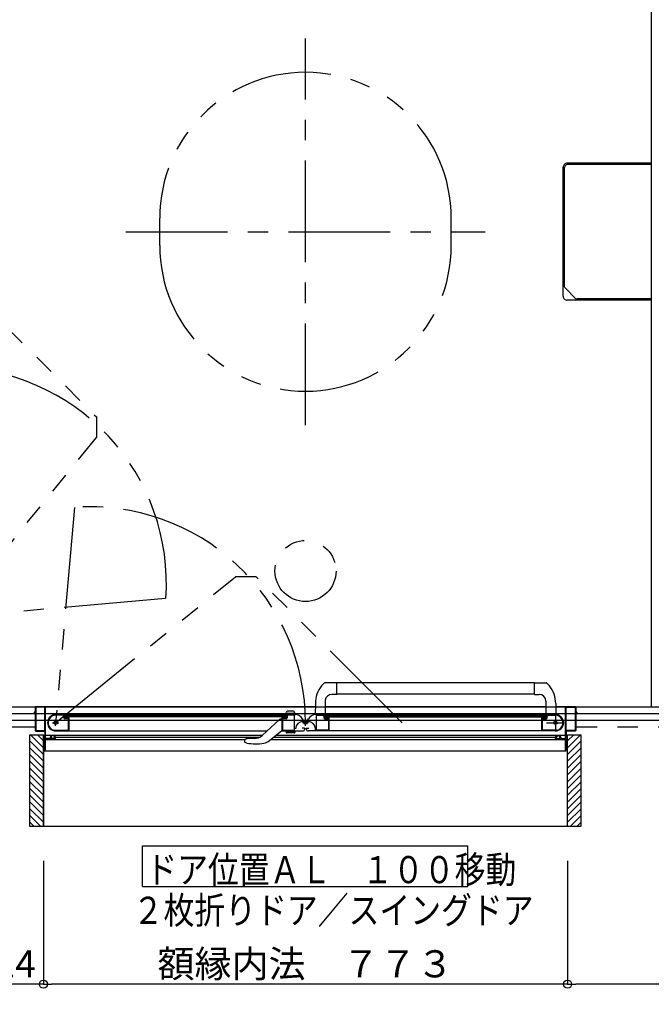
# Model space of a CAD drawing. Extents: x -405 to 205, y -16 to 288.
# Drawn here: x -124 to -77, y 146 to 219 of the extents above; entities that cross this region are included whole.
import ezdxf

# ---------------------------------------------------------------- set-up
doc = ezdxf.new("R2010")
doc.units = 0
doc.header["$MEASUREMENT"] = 0
doc.linetypes.add('CENTER', pattern=[12, 7.5, -1.5, 1.5, -1.5])
doc.linetypes.add('PHANTOM', pattern=[15, 7.5, -1.5, 1.5, -1.5, 1.5, -1.5])
doc.layers.get('0').update_dxf_attribs({"linetype": 'CONTINUOUS'})
doc.layers.get('DEFPOINTS').update_dxf_attribs({"linetype": 'CONTINUOUS'})
doc.layers.add('VIEW0001', color=7, linetype='CONTINUOUS')
doc.styles.get("Standard").update_dxf_attribs({"font": 'ROMANS', "bigfont": 'EXTFONT'})
doc.dimstyles.new('ISO-25', dxfattribs={"dimtxt": 2.5, "dimasz": 2.5, "dimexe": 1.25, "dimexo": 0.625, "dimtad": 1, "dimdec": 4, "dimdsep": 46, "dimtxsty": 'Standard', "dimcen": 2.5, "dimadec": 0, "dimazin": 0, "dimtfac": 1, "dimtdec": 4, "dimtmove": 0, "dimatfit": 3, "dimfxl": 1, "dimtolj": 1, "dimtzin": 0, "dimarcsym": 0})

# ---------------------------------------------------------------- blocks, each defined once
blk = doc.blocks.new('_ORIGIN')
at = {"color": 0, "linetype": 'ByBlock'}
blk.add_line((0, 0), (-1, 0), dxfattribs=at)
blk.add_circle((0, 0), 0.5, dxfattribs=at)
blk = doc.blocks.new('*D107')
at = {"layer": 'DEFPOINTS', "color": 0}
for p in [(-121.894982, 159.553329), (-83.244982, 159.553329), (-121.894982, 147.930029)]:
    blk.add_point(p, dxfattribs=at)
at = {"layer": 'VIEW0001', "color": 0, "lineweight": -2}
for p, q in [((-121.894982, 157.013329), (-121.894982, 147.930029)), ((-83.244982, 157.013329), (-83.244982, 147.930029)), ((-83.844982, 147.930029), (-121.294982, 147.930029))]:
    blk.add_line(p, q, dxfattribs=at)
at = {"layer": 'VIEW0001', "color": 0, "lineweight": -2, "xscale": 0.6, "yscale": 0.6, "zscale": 0.6, "rotation": 180}
blk.add_blockref('_ORIGIN', (-121.894982, 147.930029), dxfattribs=at)
at = {"layer": 'VIEW0001', "color": 0, "lineweight": -2, "xscale": 0.6, "yscale": 0.6, "zscale": 0.6}
blk.add_blockref('_ORIGIN', (-83.244982, 147.930029), dxfattribs=at)
at = {"layer": 'VIEW0001', "color": 0, "insert": (-102.567982, 149.430029), "char_height": 2, "attachment_point": 5}
blk.add_mtext('\\A1;額縁内法\u3000７７３', dxfattribs=at)
blk = doc.blocks.new('*D108')
at = {"layer": 'DEFPOINTS', "color": 0}
for p in [(-127.569993, 166.877821), (-121.894982, 159.553329), (-127.569993, 147.930029)]:
    blk.add_point(p, dxfattribs=at)
at = {"layer": 'VIEW0001', "color": 0, "lineweight": -2}
for p, q in [((-127.569993, 164.337821), (-127.569993, 147.930029)), ((-121.894982, 157.013329), (-121.894982, 147.930029)), ((-122.494982, 147.930029), (-126.969993, 147.930029))]:
    blk.add_line(p, q, dxfattribs=at)
at = {"layer": 'VIEW0001', "color": 0, "lineweight": -2, "xscale": 0.6, "yscale": 0.6, "zscale": 0.6, "rotation": 180}
blk.add_blockref('_ORIGIN', (-127.569993, 147.930029), dxfattribs=at)
at = {"layer": 'VIEW0001', "color": 0, "lineweight": -2, "xscale": 0.6, "yscale": 0.6, "zscale": 0.6}
blk.add_blockref('_ORIGIN', (-121.894982, 147.930029), dxfattribs=at)
at = {"layer": 'VIEW0001', "color": 0, "insert": (-124.730488, 149.430029), "char_height": 2, "attachment_point": 5}
blk.add_mtext('\\A1;114', dxfattribs=at)
blk = doc.blocks.new('*D109')
at = {"layer": 'DEFPOINTS', "color": 0}
for p in [(-37.569993, 166.877821), (-83.244982, 159.553329), (-83.244982, 147.930029)]:
    blk.add_point(p, dxfattribs=at)
at = {"layer": 'VIEW0001', "color": 0, "lineweight": -2}
for p, q in [((-37.569993, 164.337821), (-37.569993, 147.930029)), ((-83.244982, 157.013329), (-83.244982, 147.930029)), ((-38.169993, 147.930029), (-82.644982, 147.930029))]:
    blk.add_line(p, q, dxfattribs=at)
at = {"layer": 'VIEW0001', "color": 0, "lineweight": -2, "xscale": 0.6, "yscale": 0.6, "zscale": 0.6, "rotation": 180}
blk.add_blockref('_ORIGIN', (-83.244982, 147.930029), dxfattribs=at)
at = {"layer": 'VIEW0001', "color": 0, "lineweight": -2, "xscale": 0.6, "yscale": 0.6, "zscale": 0.6}
blk.add_blockref('_ORIGIN', (-37.569993, 147.930029), dxfattribs=at)
at = {"layer": 'VIEW0001', "color": 0, "insert": (-60.405488, 149.430029), "char_height": 2, "attachment_point": 5}
blk.add_mtext('\\A1;913', dxfattribs=at)

msp = doc.modelspace()

# ---------------------------------------------------------------- linework, layer by layer
at = {"layer": 'VIEW0001', "color": 7, "linetype": 'Continuous'}
for p, q in [((-77.069997, 238.378365), (-77.069997, 168.378365)), ((-77.069997, 208.427752), (-83.270011, 208.427752)), ((-83.57001, 198.627752), (-83.57001, 208.127751)), ((-77.069997, 198.327752), (-83.270011, 198.327752)), ((-101.382109, 169.918049), (-101.198911, 170.115935)), ((-85.695573, 170.143364), (-101.130711, 170.143362)), ((-100.269413, 169.288364), (-100.269413, 170.143364)), ((-85.695573, 169.288364), (-85.695573, 170.143364)), ((-85.695573, 170.143364), (-84.834876, 170.143364)), ((-84.581719, 169.916798), (-84.766075, 170.115935)), ((-100.269413, 169.288364), (-100.624413, 169.288364)), ((-85.695573, 169.293364), (-100.269413, 169.293362)), ((-85.695573, 169.288364), (-85.340573, 169.288364)), ((-128.570005, 168.378365), (-36.570005, 168.378365)), ((-101.845574, 168.378365), (-122.444993, 168.378365)), ((-121.744993, 166.058365), (-121.744993, 168.353365)), ((-101.844727, 168.62095), (-101.847581, 167.803364)), ((-101.119588, 168.857658), (-101.119361, 167.803364)), ((-84.84478, 168.378365), (-101.119528, 168.378365)), ((-84.840573, 168.788364), (-84.840573, 167.793364)), ((-84.120259, 168.62095), (-84.117405, 167.803364)), ((-82.692801, 168.378365), (-84.119412, 168.378365)), ((-83.394993, 166.058365), (-83.394993, 168.353365)), ((-127.570005, 167.878365), (-37.570005, 167.878365)), ((-122.569993, 167.968365), (-122.569993, 167.948365)), ((-122.509993, 167.978365), (-122.559993, 167.978365)), ((-122.559993, 167.938365), (-122.509993, 167.938365)), ((-122.494993, 168.328365), (-122.494993, 167.993365)), ((-122.494993, 167.923365), (-122.494993, 166.628365)), ((-122.449993, 168.318365), (-122.449993, 166.638365)), ((-121.809993, 168.333365), (-122.434993, 168.333365)), ((-121.794993, 166.638365), (-121.794993, 168.318365)), ((-120.009993, 167.793365), (-120.994993, 167.793365)), ((-120.464993, 167.748365), (-120.994993, 167.748365)), ((-120.389993, 167.558365), (-120.389993, 167.673365)), ((-120.344993, 167.578365), (-120.344993, 167.703365)), ((-103.994993, 167.728365), (-120.319993, 167.728365)), ((-120.319993, 167.628365), (-120.319993, 167.728365)), ((-103.994993, 167.628365), (-120.319993, 167.628365)), ((-120.016431, 167.730503), (-120.002276, 167.738996)), ((-104.319993, 167.778365), (-119.994993, 167.778365)), ((-119.994993, 167.751858), (-119.994993, 167.778365)), ((-104.319993, 167.778365), (-104.319993, 167.751858)), ((-104.312711, 167.738996), (-104.298556, 167.730503)), ((-104.304993, 167.793365), (-103.318683, 167.793365)), ((-104.020574, 167.793367), (-103.968481, 167.987779)), ((-103.994993, 167.728365), (-103.994993, 167.628365)), ((-103.993779, 167.893367), (-103.347368, 167.893367)), ((-103.969993, 167.703365), (-103.969993, 167.578365)), ((-103.929993, 167.673365), (-103.929993, 167.558365)), ((-103.44511, 168.043367), (-103.896037, 168.043367)), ((-103.404993, 167.748365), (-103.854993, 167.748365)), ((-103.389993, 166.653365), (-103.389993, 167.733365)), ((-103.320574, 167.793367), (-103.372666, 167.987779)), ((-100.834993, 167.793365), (-101.821303, 167.793365)), ((-101.749993, 166.653365), (-101.749993, 167.733365)), ((-101.734993, 167.748365), (-101.284993, 167.748365)), ((-101.209993, 167.673365), (-101.209993, 167.558365)), ((-101.169993, 167.703365), (-101.169993, 167.578365)), ((-101.144993, 167.728365), (-101.144993, 167.628365)), ((-101.144993, 167.728365), (-84.819993, 167.728365)), ((-101.144993, 167.628365), (-84.819993, 167.628365)), ((-100.827275, 167.738996), (-100.84143, 167.730503)), ((-100.819993, 167.778365), (-85.144993, 167.778365)), ((-100.819993, 167.778365), (-100.819993, 167.751858)), ((-85.144993, 167.751858), (-85.144993, 167.778365)), ((-85.123555, 167.730503), (-85.13771, 167.738996)), ((-85.129993, 167.793365), (-84.144993, 167.793365)), ((-84.819993, 167.628365), (-84.819993, 167.728365)), ((-84.794993, 167.578365), (-84.794993, 167.703365)), ((-84.749993, 167.558365), (-84.749993, 167.673365)), ((-84.674993, 167.748365), (-84.144993, 167.748365)), ((-83.344993, 166.638365), (-83.344993, 168.318365)), ((-83.329993, 168.333365), (-82.704993, 168.333365)), ((-82.689993, 168.318365), (-82.689993, 166.638365)), ((-82.644993, 168.328365), (-82.644993, 167.993365)), ((-82.644993, 167.923365), (-82.644993, 166.628365)), ((-82.629993, 167.978365), (-82.579993, 167.978365)), ((-82.579993, 167.938365), (-82.629993, 167.938365)), ((-82.569993, 167.968365), (-82.569993, 167.948365)), ((-127.570005, 167.378365), (-37.570005, 167.378365)), ((-127.569993, 167.378365), (-122.494993, 167.378365)), ((-120.054993, 167.483365), (-120.314993, 167.483365)), ((-120.069993, 167.528365), (-120.294993, 167.528365)), ((-120.044993, 166.653365), (-120.044993, 167.473365)), ((-120.024148, 167.568365), (-120.029993, 167.568365)), ((-120.002276, 167.557735), (-120.016431, 167.566228)), ((-119.994993, 166.603365), (-119.994993, 167.544873)), ((-104.481844, 167.438958), (-105.769994, 166.261221)), ((-104.319994, 167.468363), (-104.410858, 167.468363)), ((-104.319993, 167.544873), (-104.319993, 166.603365)), ((-104.298556, 167.566228), (-104.312711, 167.557735)), ((-104.284993, 167.568365), (-104.290838, 167.568365)), ((-104.269993, 167.468365), (-104.269993, 166.653365)), ((-104.004993, 167.483365), (-104.254993, 167.483365)), ((-104.019993, 167.528365), (-104.244993, 167.528365)), ((-102.724012, 167.363365), (-102.799068, 167.493365)), ((-102.379993, 167.287293), (-102.759993, 167.287293)), ((-102.415974, 167.363365), (-102.340918, 167.493365)), ((-101.134993, 167.483365), (-100.884993, 167.483365)), ((-101.119993, 167.528365), (-100.894993, 167.528365)), ((-100.869993, 167.468365), (-100.869993, 166.653365)), ((-100.854993, 167.568365), (-100.849148, 167.568365)), ((-100.84143, 167.566228), (-100.827275, 167.557735)), ((-100.819993, 166.593365), (-100.819993, 167.544873)), ((-85.144993, 166.603365), (-85.144993, 167.544873)), ((-85.13771, 167.557735), (-85.123555, 167.566228)), ((-85.115838, 167.568365), (-85.109993, 167.568365)), ((-85.094993, 166.653365), (-85.094993, 167.473365)), ((-85.084993, 167.483365), (-84.824993, 167.483365)), ((-85.069993, 167.528365), (-84.844993, 167.528365)), ((-82.644993, 167.378365), (-36.913869, 167.378365)), ((-122.894993, 159.553329), (-122.894993, 166.30336)), ((-122.894993, 166.30336), (-121.894553, 166.30336)), ((-121.895142, 165.353713), (-122.844789, 166.30336)), ((-122.444993, 166.578365), (-121.809993, 166.578365)), ((-122.434993, 166.623365), (-121.809993, 166.623365)), ((-121.895142, 165.853746), (-122.344756, 166.30336)), ((-121.894993, 159.553329), (-121.894993, 166.30336)), ((-121.794993, 166.563365), (-121.794993, 165.193365)), ((-121.744993, 166.271877), (-105.758337, 166.271878)), ((-121.289993, 166.193365), (-121.344993, 166.193365)), ((-121.274993, 166.158365), (-121.274993, 166.178365)), ((-121.124993, 166.178365), (-121.124993, 166.158365)), ((-121.044993, 166.193365), (-121.109993, 166.193365)), ((-121.068648, 166.643365), (-120.054993, 166.643365)), ((-120.994993, 166.593365), (-105.406711, 166.593365)), ((-105.215433, 165.880221), (-104.319994, 166.618363)), ((-104.740314, 166.271877), (-83.394993, 166.271879)), ((-104.350319, 166.593365), (-102.779993, 166.593365)), ((-104.259993, 166.643365), (-103.399993, 166.643365)), ((-104.020574, 166.593365), (-103.320574, 166.593365)), ((-104.020574, 166.593365), (-103.98737, 166.469447)), ((-103.993779, 166.493365), (-103.347368, 166.493365)), ((-103.387585, 166.443506), (-103.953562, 166.443506)), ((-103.320574, 166.593365), (-103.353777, 166.469447)), ((-102.654993, 166.798365), (-102.804993, 166.798365)), ((-102.629993, 166.743365), (-102.629993, 166.773365)), ((-102.509993, 166.743365), (-102.509993, 166.773365)), ((-102.484993, 166.798365), (-102.334993, 166.798365)), ((-100.789188, 166.593365), (-102.359514, 166.593365)), ((-101.839993, 166.667293), (-101.839993, 166.747293)), ((-100.879993, 166.643365), (-101.739993, 166.643365)), ((-84.144581, 166.593365), (-100.819993, 166.593365)), ((-84.071338, 166.643365), (-85.084993, 166.643365)), ((-84.094993, 166.193365), (-84.029993, 166.193365)), ((-84.014993, 166.178365), (-84.014993, 166.158365)), ((-83.864993, 166.158365), (-83.864993, 166.178365)), ((-83.849993, 166.193365), (-83.794993, 166.193365)), ((-83.344993, 166.563365), (-83.344993, 165.193365)), ((-82.704993, 166.623365), (-83.329993, 166.623365)), ((-82.694993, 166.578365), (-83.329993, 166.578365)), ((-83.244993, 159.553329), (-83.244993, 166.30336)), ((-83.244826, 165.353691), (-82.295158, 166.30336)), ((-83.244805, 165.853702), (-82.795147, 166.30336)), ((-83.244569, 166.30336), (-82.244993, 166.30336)), ((-82.244993, 159.553329), (-82.244993, 166.30336)), ((-121.895142, 164.85368), (-122.894976, 165.853514)), ((-121.744993, 165.143365), (-121.744993, 165.978365)), ((-121.744993, 165.955194), (-107.069994, 165.955196)), ((-121.409993, 166.043365), (-121.729993, 166.043365)), ((-121.729993, 165.993365), (-121.044993, 165.993365)), ((-121.394993, 166.143365), (-121.394993, 166.058365)), ((-121.349993, 166.058365), (-121.349993, 166.128365)), ((-121.334993, 166.143365), (-121.289993, 166.143365)), ((-121.064993, 166.043365), (-121.334993, 166.043365)), ((-121.109993, 166.143365), (-121.064993, 166.143365)), ((-121.049993, 166.128365), (-121.049993, 166.058365)), ((-120.994993, 166.043365), (-120.994993, 166.143365)), ((-120.994993, 166.131877), (-105.955167, 166.131878)), ((-107.069994, 165.896419), (-107.069994, 165.814537)), ((-107.056568, 165.771802), (-107.056794, 165.772043)), ((-107.056568, 165.771802), (-107.021835, 165.744505)), ((-107.034464, 165.972896), (-107.036661, 165.970954)), ((-106.906651, 165.700348), (-107.021841, 165.744507)), ((-106.353669, 166.034615), (-106.872915, 166.034615)), ((-105.124481, 165.955195), (-83.394993, 165.955197)), ((-104.910148, 166.131877), (-84.144993, 166.131879)), ((-84.144993, 166.043365), (-84.144993, 166.143365)), ((-83.409993, 165.993365), (-84.094993, 165.993365)), ((-84.089993, 166.128365), (-84.089993, 166.058365)), ((-84.029993, 166.143365), (-84.074993, 166.143365)), ((-84.074993, 166.043365), (-83.804993, 166.043365)), ((-83.804993, 166.143365), (-83.849993, 166.143365)), ((-83.789993, 166.058365), (-83.789993, 166.128365)), ((-83.744993, 166.143365), (-83.744993, 166.058365)), ((-83.729993, 166.043365), (-83.409993, 166.043365)), ((-83.394993, 165.143365), (-83.394993, 165.978365)), ((-83.244848, 164.85368), (-82.244998, 165.85353)), ((-121.895099, 163.853657), (-122.894971, 164.853529)), ((-121.895099, 164.35369), (-122.894949, 165.35354)), ((-121.809993, 165.178365), (-121.879993, 165.178365)), ((-121.879993, 165.128365), (-121.759993, 165.128365)), ((-121.744993, 165.128365), (-83.394993, 165.128365)), ((-83.259993, 165.128365), (-83.379993, 165.128365)), ((-83.329993, 165.178365), (-83.259993, 165.178365)), ((-83.24488, 163.853646), (-82.244987, 164.853539)), ((-83.244859, 164.353658), (-82.245009, 165.353508)), ((-121.895099, 163.353624), (-122.894971, 164.353496)), ((-83.244902, 163.353635), (-82.245009, 164.353528)), ((-121.895056, 162.353601), (-122.894971, 163.353516)), ((-121.895058, 162.853656), (-122.894953, 163.853548)), ((-83.244945, 162.353612), (-82.245009, 163.353549)), ((-83.244927, 162.853635), (-82.245032, 163.853527)), ((-121.895013, 161.853612), (-122.894949, 162.853548)), ((-83.244945, 161.853579), (-82.245009, 162.853516)), ((-121.894969, 160.853503), (-122.894971, 161.853504)), ((-121.894969, 161.353536), (-122.894949, 162.353515)), ((-83.245031, 160.853513), (-82.245009, 161.853536)), ((-83.24501, 161.353525), (-82.24503, 162.353504)), ((-121.894993, 160.358586), (-122.894949, 161.358542)), ((-83.244993, 160.358568), (-82.24503, 161.358531)), ((-122.079652, 159.553329), (-122.894993, 160.368671)), ((-121.894993, 159.863646), (-122.894949, 160.863602)), ((-83.244993, 159.863584), (-82.245009, 160.863569)), ((-83.060274, 159.553329), (-82.244993, 160.36861)), ((-122.574626, 159.553329), (-122.894993, 159.873697)), ((-82.565299, 159.553329), (-82.244993, 159.873635)), ((-82.295878, 159.553329), (-122.894993, 159.553329)), ((-114.595436, 155.122839), (-114.595436, 158.122839)), ((-114.595436, 158.122839), (-90.595436, 158.122839)), ((-90.595436, 155.122839), (-90.595436, 158.122839)), ((-114.595436, 155.122839), (-90.595436, 155.122839))]:
    msp.add_line(p, q, dxfattribs=at)
at = {"layer": 'VIEW0001', "color": 7, "linetype": 'CENTER'}
for p, q in [((-102.569993, 189.128365), (-102.569993, 217.628365)), ((-115.819993, 203.378365), (-89.319993, 203.378365)), ((-84.144993, 167.843365), (-84.144993, 166.543365)), ((-121.224993, 167.193365), (-120.764993, 167.193365)), ((-120.994993, 166.963365), (-120.994993, 167.423365)), ((-102.357253, 167.193362), (-102.782253, 167.193362)), ((-102.569753, 166.980862), (-102.569753, 167.372267)), ((-84.794993, 167.193365), (-83.494993, 167.193365))]:
    msp.add_line(p, q, dxfattribs=at)
at = {"layer": 'VIEW0001', "color": 4, "linetype": 'Continuous'}
for p, q in [((-77.070025, 208.326816), (-83.267848, 208.326816)), ((-83.467813, 199.360662), (-83.467813, 208.126813)), ((-83.409244, 199.219262), (-82.679735, 198.489754)), ((-77.070025, 198.431175), (-82.538314, 198.431175))]:
    msp.add_line(p, q, dxfattribs=at)
at = {"layer": 'VIEW0001', "color": 7, "linetype": 'PHANTOM'}
for p, q in [((-113.319993, 202.378365), (-113.319993, 204.378365)), ((-91.819993, 202.378365), (-91.819993, 204.378365)), ((-128.754994, 200.500135), (-117.994609, 189.73975)), ((-117.994609, 189.73975), (-117.994609, 188.21375)), ((-128.754994, 174.953365), (-117.994609, 188.21375)), ((-119.607038, 183.057763), (-120.994993, 167.193365)), ((-120.994993, 167.193365), (-107.734609, 177.95375)), ((-106.208609, 177.95375), (-107.734609, 177.95375)), ((-95.448224, 167.193365), (-106.208609, 177.95375)), ((-112.890596, 176.34132), (-128.754994, 174.953365)), ((-122.494993, 166.878365), (-129.069993, 166.878365)), ((-36.069993, 166.878365), (-82.644993, 166.878365))]:
    msp.add_line(p, q, dxfattribs=at)
at = {"layer": 'VIEW0001', "color": 160, "linetype": 'Continuous'}
msp.add_line((-121.894993, 166.30336), (-121.894993, 159.553329), dxfattribs=at)
at = {"layer": 'VIEW0001', "color": 4, "linetype": 'Continuous'}
for points in [[(-83.448434, 199.274897), (-83.46346, 199.319215), (-83.467813, 199.360662)], [(-83.409244, 199.219262), (-83.434913, 199.250804), (-83.448434, 199.274897)]]:
    msp.add_lwpolyline(points, dxfattribs=at)
at = {"layer": 'VIEW0001', "color": 7, "linetype": 'Continuous'}
for points in [[(-107.069994, 165.814537), (-107.069761, 165.812309), (-107.069522, 165.810081), (-107.06927, 165.807854), (-107.068999, 165.805627), (-107.068702, 165.8034), (-107.068374, 165.801175), (-107.068008, 165.798951), (-107.067598, 165.796729), (-107.067136, 165.794508), (-107.066618, 165.792289), (-107.066036, 165.790073), (-107.065384, 165.787871), (-107.064654, 165.785693), (-107.06384, 165.78355), (-107.062935, 165.781453), (-107.061932, 165.779413), (-107.060823, 165.777441), (-107.059601, 165.775548), (-107.058261, 165.773745), (-107.056794, 165.772043)], [(-107.033795, 165.973475), (-107.033009, 165.974152), (-107.032112, 165.974918), (-107.03111, 165.975765), (-107.03001, 165.976686), (-107.028819, 165.977672), (-107.027543, 165.978716), (-107.026188, 165.97981), (-107.024762, 165.980946), (-107.023269, 165.982117), (-107.021972, 165.983118), (-107.020634, 165.984137), (-107.019256, 165.985171), (-107.017838, 165.98622), (-107.01638, 165.987281), (-107.014883, 165.988354), (-107.013348, 165.989436), (-107.011775, 165.990527), (-107.010164, 165.991626), (-107.008516, 165.99273), (-107.005518, 165.99469), (-107.00241, 165.996657), (-106.999196, 165.998626), (-106.995879, 166.00059), (-106.992463, 166.002543), (-106.988952, 166.00448), (-106.98535, 166.006394), (-106.98166, 166.00828), (-106.977885, 166.01013), (-106.97403, 166.01194), (-106.970339, 166.013598), (-106.966581, 166.015211), (-106.962759, 166.016778), (-106.958873, 166.018295), (-106.954926, 166.01976), (-106.950918, 166.021169), (-106.946853, 166.02252), (-106.94273, 166.023811), (-106.938551, 166.025038), (-106.934319, 166.026198), (-106.930203, 166.027249), (-106.92604, 166.028235), (-106.921834, 166.029155), (-106.917586, 166.03001), (-106.913298, 166.030797), (-106.908974, 166.031517), (-106.904614, 166.032168), (-106.900222, 166.032749), (-106.8958, 166.033261), (-106.891349, 166.033702), (-106.889239, 166.033885), (-106.887123, 166.03405), (-106.885002, 166.034198), (-106.882874, 166.034326), (-106.880742, 166.034433), (-106.878603, 166.034518), (-106.876459, 166.03458), (-106.87431, 166.034618), (-106.872155, 166.03463), (-106.870064, 166.034616)]]:
    msp.add_lwpolyline(points, dxfattribs=at)
at = {"layer": 'VIEW0001', "color": 7, "linetype": 'PHANTOM'}
msp.add_circle((-102.569993, 178.378365), 2.25, dxfattribs=at)
at = {"layer": 'VIEW0001', "color": 7, "linetype": 'Continuous'}
for centre, radius in [((-120.994993, 167.193365), 0.125), ((-102.569754, 167.193362), 0.1125), ((-84.144993, 167.193365), 0.125)]:
    msp.add_circle(centre, radius, dxfattribs=at)
at = {"layer": 'VIEW0001', "color": 7, "linetype": 'PHANTOM'}
for centre, radius, start, end in [((-102.569993, 204.378365), 10.75, 0, 180), ((-102.569993, 202.378365), 10.75, 180, 0), ((-128.754996, 177.453365), 15.925, 356.002666, 90), ((-118.494993, 167.193362), 15.925, 0, 93.997334)]:
    msp.add_arc(centre, radius, start, end, dxfattribs=at)
at = {"layer": 'VIEW0001', "color": 7, "linetype": 'Continuous'}
for centre, radius, start, end in [((-83.270011, 208.127751), 0.3, 89.999997, 180), ((-83.270011, 198.627752), 0.3, 180, 270.000003), ((-99.77474, 168.613724), 2.07, 140.941862, 179.8), ((-101.130111, 170.043364), 0.1, 90, 133.472428), ((-84.834876, 170.043364), 0.1, 46.527572, 90), ((-86.190247, 168.613724), 2.07, 0.2, 39.024181), ((-100.624413, 168.788364), 0.5, 90, 172.044381), ((-85.340573, 168.788364), 0.5, 0, 90), ((-122.444993, 168.328365), 0.05, 90, 180), ((-121.769993, 168.353365), 0.025, 0, 90), ((-83.369993, 168.353365), 0.025, 90, 180), ((-82.694993, 168.328365), 0.05, 0, 90), ((-122.559993, 167.968365), 0.01, 90, 180), ((-122.559993, 167.948365), 0.01, 180, 270), ((-122.509993, 167.993365), 0.015, 270, 0), ((-122.509993, 167.923365), 0.015, 0, 90), ((-122.434993, 168.318365), 0.015, 90, 180), ((-121.809993, 168.318365), 0.015, 0, 90), ((-120.994993, 167.193365), 0.6, 90, 270), ((-120.994993, 167.193365), 0.555, 90, 262.232934), ((-120.464993, 167.673365), 0.075, 0, 90), ((-120.319993, 167.703365), 0.025, 90, 180), ((-120.024148, 167.743365), 0.015, 270, 300.963757), ((-120.009993, 167.778365), 0.015, 0, 90), ((-120.009993, 167.751858), 0.015, 300.963757, 0), ((-104.304993, 167.778365), 0.015, 90, 180), ((-104.304993, 167.751858), 0.015, 180, 239.036243), ((-104.290838, 167.743365), 0.015, 239.036243, 270), ((-103.994993, 167.703365), 0.025, 0, 90), ((-103.896037, 167.968367), 0.075, 90, 165), ((-103.854993, 167.673365), 0.075, 90, 180), ((-103.44511, 167.968367), 0.075, 15, 90), ((-103.404993, 167.733365), 0.015, 0, 90), ((-103.318683, 167.193365), 0.6, 30, 90), ((-101.821303, 167.193365), 0.6, 90, 150), ((-101.734993, 167.733365), 0.015, 90, 180), ((-101.284993, 167.673365), 0.075, 0, 90), ((-101.144993, 167.703365), 0.025, 90, 180), ((-100.849148, 167.743365), 0.015, 270, 300.963757), ((-100.834993, 167.778365), 0.015, 0, 90), ((-100.834993, 167.751858), 0.015, 300.963757, 0), ((-85.129993, 167.778365), 0.015, 90, 180), ((-85.129993, 167.751858), 0.015, 180, 239.036243), ((-85.115838, 167.743365), 0.015, 239.036243, 270), ((-84.819993, 167.703365), 0.025, 0, 90), ((-84.674993, 167.673365), 0.075, 90, 180), ((-84.144993, 167.193365), 0.6, 270, 90), ((-84.144993, 167.193365), 0.555, 277.767066, 90), ((-83.329993, 168.318365), 0.015, 90, 180), ((-82.704993, 168.318365), 0.015, 0, 90), ((-82.629993, 167.993365), 0.015, 180, 270), ((-82.629993, 167.923365), 0.015, 90, 180), ((-82.579993, 167.968365), 0.01, 0, 90), ((-82.579993, 167.948365), 0.01, 270, 0), ((-120.314993, 167.558365), 0.075, 180, 270), ((-120.294993, 167.578365), 0.05, 180, 270), ((-120.069993, 167.553365), 0.025, 270, 0), ((-120.054993, 167.473365), 0.01, 0, 90), ((-120.029993, 167.553365), 0.015, 90, 180), ((-120.024148, 167.553365), 0.015, 59.036243, 90), ((-120.009993, 167.544873), 0.015, 0, 59.036243), ((-104.410858, 167.368363), 0.1, 90, 132.43623), ((-104.304993, 167.544873), 0.015, 120.963757, 180), ((-104.290838, 167.553365), 0.015, 90, 120.963757), ((-104.284993, 167.553365), 0.015, 0, 90), ((-104.244993, 167.553365), 0.025, 180, 270), ((-104.254993, 167.468365), 0.015, 90, 180), ((-104.019993, 167.578365), 0.05, 270, 0), ((-104.004993, 167.558365), 0.075, 270, 0), ((-102.759993, 166.747293), 0.54, 90, 180), ((-102.379993, 166.747293), 0.54, 0, 90), ((-101.134993, 167.558365), 0.075, 180, 270), ((-101.119993, 167.578365), 0.05, 180, 270), ((-100.894993, 167.553365), 0.025, 270, 0), ((-100.884993, 167.468365), 0.015, 0, 90), ((-100.854993, 167.553365), 0.015, 90, 180), ((-100.849148, 167.553365), 0.015, 59.036243, 90), ((-100.834993, 167.544873), 0.015, 0, 59.036243), ((-85.129993, 167.544873), 0.015, 120.963757, 180), ((-85.115838, 167.553365), 0.015, 90, 120.963757), ((-85.109993, 167.553365), 0.015, 0, 90), ((-85.069993, 167.553365), 0.025, 180, 270), ((-85.084993, 167.473365), 0.01, 90, 180), ((-84.844993, 167.578365), 0.05, 270, 0), ((-84.824993, 167.558365), 0.075, 270, 0), ((-122.444993, 166.628365), 0.05, 180, 270), ((-122.434993, 166.638365), 0.015, 180, 270), ((-121.809993, 166.638365), 0.015, 270, 0), ((-121.809993, 166.563365), 0.015, 0, 90), ((-121.344993, 166.143365), 0.05, 90, 180), ((-121.289993, 166.178365), 0.015, 0, 90), ((-121.109993, 166.178365), 0.015, 90, 180), ((-121.068648, 166.653365), 0.01, 262.232934, 270), ((-121.044993, 166.143365), 0.05, 0, 90), ((-120.895346, 166.608365), 0.015, 270, 272.693539), ((-120.054993, 166.653365), 0.01, 270, 0), ((-120.004993, 166.603365), 0.01, 270, 0), ((-106.353669, 166.899615), 0.865, 270, 312.43623), ((-104.309993, 166.603365), 0.01, 180, 270), ((-104.259993, 166.653365), 0.01, 180, 270), ((-103.953562, 166.478506), 0.035, 195, 270), ((-103.399993, 166.653365), 0.01, 270, 0), ((-103.387585, 166.478506), 0.035, 270, 345), ((-102.779993, 166.743365), 0.15, 270, 0), ((-102.654993, 166.773365), 0.025, 0, 90), ((-102.484993, 166.773365), 0.025, 90, 180), ((-102.359993, 166.743365), 0.15, 180, 270), ((-101.739993, 166.653365), 0.01, 180, 270), ((-100.879993, 166.653365), 0.01, 270, 0), ((-100.829993, 166.603365), 0.01, 270, 0), ((-85.134993, 166.603365), 0.01, 180, 270), ((-85.084993, 166.653365), 0.01, 180, 270), ((-84.094993, 166.143365), 0.05, 90, 180), ((-84.071338, 166.653365), 0.01, 270, 277.767066), ((-84.029993, 166.178365), 0.015, 0, 90), ((-83.849993, 166.178365), 0.015, 90, 180), ((-83.794993, 166.143365), 0.05, 0, 90), ((-83.329993, 166.638365), 0.015, 180, 270), ((-83.329993, 166.563365), 0.015, 90, 180), ((-82.704993, 166.638365), 0.015, 270, 0), ((-82.694993, 166.628365), 0.05, 270, 0), ((-121.729993, 166.058365), 0.015, 180, 270), ((-121.729993, 165.978365), 0.015, 90, 180), ((-121.409993, 166.058365), 0.015, 270, 0), ((-121.334993, 166.128365), 0.015, 90, 180), ((-121.334993, 166.058365), 0.015, 180, 270), ((-121.289993, 166.158365), 0.015, 270, 0), ((-121.109993, 166.158365), 0.015, 180, 270), ((-121.064993, 166.128365), 0.015, 0, 90), ((-121.064993, 166.058365), 0.015, 270, 0), ((-121.044993, 166.043365), 0.05, 270, 0), ((-106.969994, 165.896419), 0.1, 131.810315, 180), ((-106.234994, 169.308363), 3.67, 259.454704, 279.288436), ((-105.787903, 166.574683), 0.9, 279.288436, 309.5), ((-84.094993, 166.043365), 0.05, 180, 270), ((-84.074993, 166.128365), 0.015, 90, 180), ((-84.074993, 166.058365), 0.015, 180, 270), ((-84.029993, 166.158365), 0.015, 270, 0), ((-83.849993, 166.158365), 0.015, 180, 270), ((-83.804993, 166.128365), 0.015, 0, 90), ((-83.804993, 166.058365), 0.015, 270, 0), ((-83.729993, 166.058365), 0.015, 180, 270), ((-83.409993, 166.058365), 0.015, 270, 0), ((-83.409993, 165.978365), 0.015, 0, 90), ((-121.879993, 165.163365), 0.015, 90, 180), ((-121.879993, 165.143365), 0.015, 180, 270), ((-121.809993, 165.193365), 0.015, 270, 0), ((-121.759993, 165.143365), 0.015, 270, 0), ((-83.379993, 165.143365), 0.015, 180, 270), ((-83.329993, 165.193365), 0.015, 180, 270), ((-83.259993, 165.163365), 0.015, 0, 90), ((-83.259993, 165.143365), 0.015, 270, 0)]:
    msp.add_arc(centre, radius, start, end, dxfattribs=at)
at = {"layer": 'VIEW0001', "color": 4, "linetype": 'Continuous'}
for centre, start, end in [((-83.267848, 208.126816), 90, 180), ((-82.538314, 198.631175), 225.000015, 270)]:
    msp.add_arc(centre, 0.2, start, end, dxfattribs=at)

# ---------------------------------------------------------------- texts
at = {"layer": 'VIEW0001', "color": 7, "width": 0.833333}
for s, p in [('ドア位置ＡＬ\u3000１００移動', (-114.310102, 155.373506)), ('２枚折りドア／スイングドア', (-115.310102, 152.376173))]:
    msp.add_text(s, height=2, dxfattribs=at).set_placement(p)

# ---------------------------------------------------------------- dimensions: what is measured, and where the dimension line sits
at = {"layer": 'VIEW0001', "color": 7}
for base, p1, p2, text, picture, middle in [((-127.569993, 147.930029), (-121.894982, 159.553329), (-127.569993, 166.877821), '114', '*D108', (-124.730488, 147.930029)), ((-83.244982, 147.930029), (-37.569993, 166.877821), (-83.244982, 159.553329), '913', '*D109', (-60.405488, 147.930029)), ((-121.894982, 147.930029), (-83.244982, 159.553329), (-121.894982, 159.553329), '額縁内法\u3000７７３', '*D107', (-102.567982, 147.930029))]:
    dim = msp.add_linear_dim(base=base, p1=p1, p2=p2, text=text, dimstyle='ISO-25', override={"dimtxt": 2, "dimasz": 0.6, "dimexe": 0, "dimexo": 2.54, "dimgap": 0.5, "dimtad": 1, "dimtih": 0, "dimtoh": 0, "dimdsep": 46, "dimblk1": 'ORIGIN', "dimblk2": 'ORIGIN', "dimsah": 1, "dimse1": 0, "dimse2": 0, "dimtmove": 0}, dxfattribs=at)
    dim.commit()
    dim.dimension.update_dxf_attribs({"geometry": picture, "text_midpoint": middle, "dimtype": 160})

doc.saveas('drawing.dxf')
